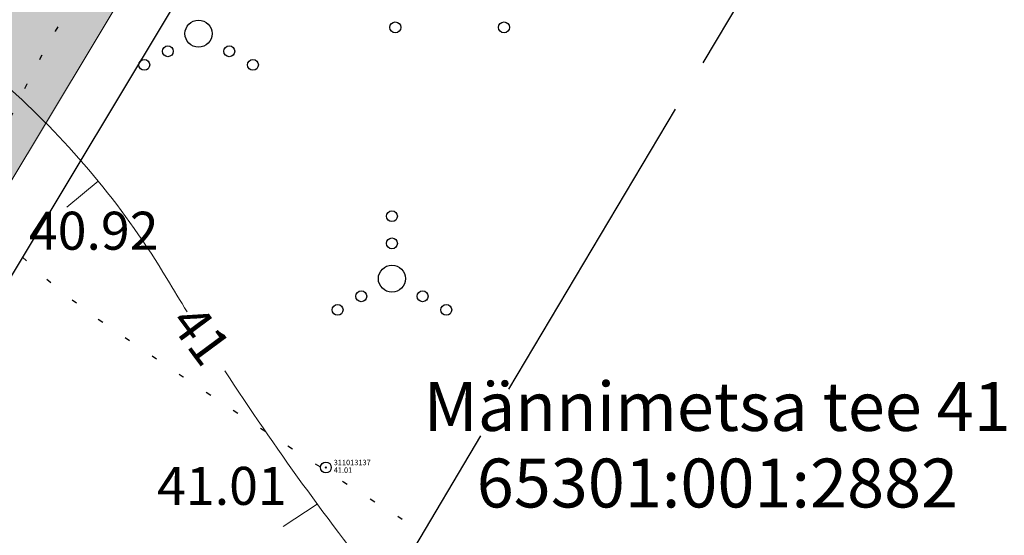
# Model space of a CAD drawing. Units: metres. Extents: x 543448 to 543660, y 6581412 to 6581556.
# Drawn here: x 543520 to 543538, y 6581482 to 6581491 of the extents above; entities that cross this region are included whole.
import ezdxf

# ---------------------------------------------------------------- set-up
doc = ezdxf.new("R2010")
doc.units = ezdxf.units.M
doc.header["$MEASUREMENT"] = 0
doc.linetypes.add('kolvik', pattern=[0.6, 0.1, -0.5])
doc.linetypes.add('TOOPIIR', pattern=[7, 6, -1])
for name, color, linetype in [('++piirid', 7, 'Continuous'), ('HALJASTUS', 7, 'Continuous'), ('HORISONTAAL', 7, 'Continuous'), ('korgus', 7, 'Continuous'), ('mootkorg', 7, 'Continuous'), ('mootmpunkt', 7, 'Continuous'), ('mootnr', 7, 'Continuous'), ('MOOTPIIR', 7, 'Continuous'), ('PIIR', 7, 'Continuous')]:
    doc.layers.add(name, color=color, linetype=linetype)
doc.styles.add('GENERATED_STYLE_2', font='romans.shx')
doc.styles.add('GENERATED_STYLE_3', font='italic.shx')
doc.linetypes.add('PLANEERITAVA ALA PIIR', pattern='A,0,[6,Põhijoonis1.Shx,S=0.049603,R=0,X=0,Y=0],-7.25,0', length=7.25)

msp = doc.modelspace()

# ---------------------------------------------------------------- hatches: boundary and pattern name
at = {"layer": '++piirid', "linetype": 'Continuous', "lineweight": 0}
h = msp.add_hatch(color=1, dxfattribs=at)
h.paths.add_polyline_path([(543504.61, 6581462.72), (543536.98, 6581516.64), (543498.89, 6581526.84), (543484.89, 6581474.57)])
h.paths.add_polyline_path([(543485.0811, 6581474.6624), (543499.0451, 6581526.5411), (543536.6297, 6581516.4764), (543504.5161, 6581462.9836)], flags=0)
at = {"linetype": 'Continuous', "lineweight": 25}
h = msp.add_hatch(color=97, dxfattribs=at)
h.paths.add_polyline_path([(543497.079, 6581520.0783), (543484.89, 6581474.57), (543504.61, 6581462.72), (543536.98, 6581516.64), (543507.5666, 6581524.5165), (543504.5713, 6581513.2192), (543499.7383, 6581514.5006), (543500.9428, 6581519.0436)])
h.paths.add_polyline_path([(543513.5444, 6581498.1686), (543508.961, 6581490.5338), (543514.6072, 6581487.1442), (543519.1906, 6581494.7789)], flags=0)
h.paths.add_polyline_path([(543506.612, 6581517.5255), (543504.3085, 6581508.9237), (543519.0076, 6581504.9875), (543521.311, 6581513.5893)], flags=0)

# ---------------------------------------------------------------- linework, layer by layer
at = {"layer": '++piirid', "color": 1, "linetype": 'PLANEERITAVA ALA PIIR', "lineweight": 25, "flags": 128}
msp.add_lwpolyline([(543498.2535, 6581527.9422), (543538.3662, 6581517.2005), (543504.9182, 6581461.4848), (543483.8452, 6581474.1478)], close=True, dxfattribs=at)
at = {"layer": 'HALJASTUS', "linetype": 'kolvik', "flags": 128}
msp.add_lwpolyline([(543533.5464, 6581491.8916), (543528.9884, 6581495.0143, 0.3075743), (543527.3651, 6581495.0206, 0.0237916), (543525.8946, 6581493.9246, -0.324667), (543524.7547, 6581493.8559, -0.0815923), (543523.5325, 6581494.9507, -0.1401389), (543523.2404, 6581495.6435, -0.0091125), (543522.7638, 6581500.2847, 0.2144888), (543521.6506, 6581502.2904, 0.0392511), (543520.5374, 6581502.9931, 0.2347405), (543519.4344, 6581503.019, -0.0069139), (543517.357, 6581502.0818, -0.2060635), (543516.004, 6581502.077), (543507.2243, 6581507.2209, -0.112322), (543505.2991, 6581509.0277, 0.1673653), (543504.249, 6581509.8189, 0.2088303), (543503.425, 6581509.7382, 0.05084), (543502.4327, 6581509.0432, 0.0786072), (543501.5295, 6581507.9737, 0.1064306), (543500.4148, 6581504.744, 0.0594228), (543500.4114, 6581502.6346, 0.2450507), (543501.3264, 6581501.2906, 0.0236256), (543505.5402, 6581499.2801, -0.1612735), (543507.9946, 6581497.1373, 0.0197313), (543509.1794, 6581495.2999, 0.1140975), (543511.7253, 6581493.0152, 0.166948), (543514.4702, 6581492.5346, 0.0566326), (543517.069, 6581493.2556, -0.06738), (543518.6819, 6581493.6662, -0.2677178), (543520.9259, 6581492.6949, -0.3006668), (543520.9961, 6581491.4199, 0.0341813), (543519.6838, 6581488.7764, 0.2990384), (543519.935, 6581487.4615, 0.0495626), (543521.7968, 6581485.8872, 0.0112595), (543527.7001, 6581482.0166)], format="xyb", dxfattribs=at)
at = {"layer": 'HALJASTUS', "linetype": 'Continuous'}
for centre, radius in [((543523.5405, 6581491.2157), 0.25), ((543527.1618, 6581491.3309), 0.1), ((543529.1618, 6581491.3309), 0.1), ((543522.9755, 6581490.8907), 0.1), ((543524.1055, 6581490.8907), 0.1), ((543522.5405, 6581490.6407), 0.1), ((543524.5405, 6581490.6407), 0.1), ((543527.0995, 6581487.8528), 0.1), ((543527.0995, 6581487.3528), 0.1), ((543527.0995, 6581486.7028), 0.25), ((543526.5345, 6581486.3778), 0.1), ((543527.6645, 6581486.3778), 0.1), ((543526.0995, 6581486.1278), 0.1), ((543528.0995, 6581486.1278), 0.1)]:
    msp.add_circle(centre, radius, dxfattribs=at)
at = {"layer": 'HORISONTAAL', "color": 54, "linetype": 'Continuous', "lineweight": 18}
for p, q in [((543521.6936, 6581488.4991), (543521.1157, 6581488.021)), ((543525.7253, 6581482.551), (543525.0995, 6581482.1376))]:
    msp.add_line(p, q, dxfattribs=at)
at = {"layer": 'HORISONTAAL', "color": 54, "linetype": 'Continuous', "lineweight": 18, "flags": 128}
for points in [[(543506.731, 6581504.3832, 0.0345055), (543507.8235, 6581502.3503, 0.0653825), (543511.4165, 6581498.0206, 0.0058917), (543517.789, 6581492.2514, -0.004418), (543520.1861, 6581490.0941, -0.0720708), (543522.9569, 6581486.7044, 0.0033484), (543523.3311, 6581486.0913)], [(543524.0219, 6581485.0059, 0.0236107), (543526.9876, 6581480.9036)]]:
    msp.add_lwpolyline(points, format="xyb", dxfattribs=at)
at = {"layer": 'korgus', "linetype": 'Continuous'}
msp.add_circle((543525.883, 6581483.224), 0.1, dxfattribs=at)
at = {"layer": 'mootmpunkt', "color": 1, "linetype": 'Continuous', "lineweight": 0}
msp.add_circle((543525.883, 6581483.224), 0.01, dxfattribs=at)
at = {"layer": 'MOOTPIIR', "color": 230, "linetype": 'TOOPIIR', "lineweight": 25, "flags": 128}
msp.add_lwpolyline([(543492.8811, 6581546.3616), (543473.2812, 6581469.8793), (543508.0344, 6581448.9956), (543555.6866, 6581529.1181), (543541.9242, 6581538.9245)], close=True, dxfattribs=at)
at = {"layer": 'PIIR', "color": 32, "linetype": 'Continuous', "lineweight": 20, "flags": 128}
msp.add_lwpolyline([(543498.89, 6581526.84), (543536.98, 6581516.64), (543504.61, 6581462.72), (543484.89, 6581474.57)], close=True, dxfattribs=at)
msp.add_lwpolyline([(543525.0885, 6581450.416), (543504.61, 6581462.72), (543536.98, 6581516.64)], dxfattribs=at)

# ---------------------------------------------------------------- texts
at = {"layer": 'HORISONTAAL', "color": 54, "linetype": 'Continuous', "lineweight": 18, "insert": (543523.2658, 6581486.0965), "char_height": 0.7, "attachment_point": 4, "rotation": 306.55227, "style": 'GENERATED_STYLE_2'}
msp.add_mtext('\\A1;{\\Fromans.shx;41}', dxfattribs=at)
at = {"layer": 'korgus', "linetype": 'Continuous', "char_height": 0.7, "attachment_point": 1, "style": 'GENERATED_STYLE_3'}
for s, insert in [('\\A1;{\\Fitalic.shx; 40.92}', (543520.204, 6581487.9357)), ('\\A1;{\\Fitalic.shx; 41.01}', (543522.5636, 6581483.2357))]:
    msp.add_mtext(s, dxfattribs=dict(at, insert=insert))
at = {"layer": 'mootkorg', "color": 4, "linetype": 'Continuous', "lineweight": 35, "insert": (543525.9973, 6581483.2257), "char_height": 0.1, "attachment_point": 1, "style": 'GENERATED_STYLE_2'}
msp.add_mtext('\\A1;{\\Fromans.shx; 41.01}', dxfattribs=at)
at = {"layer": 'mootnr', "linetype": 'Continuous', "insert": (543525.9973, 6581483.2659), "char_height": 0.1, "attachment_point": 7, "style": 'GENERATED_STYLE_2'}
msp.add_mtext('\\A1;{\\Fromans.shx; 311013137}', dxfattribs=at)
at = {"layer": 'PIIR', "color": 32, "linetype": 'Continuous', "lineweight": 20, "char_height": 0.9, "attachment_point": 7, "style": 'GENERATED_STYLE_2'}
for s, insert in [('\\A1;{\\Fromans.shx;Männimetsa tee 41}', (543527.6823, 6581483.8979)), ('\\A1;{\\Fromans.shx;65301:001:2882}', (543528.6596, 6581482.4878))]:
    msp.add_mtext(s, dxfattribs=dict(at, insert=insert))

doc.saveas('drawing.dxf')
